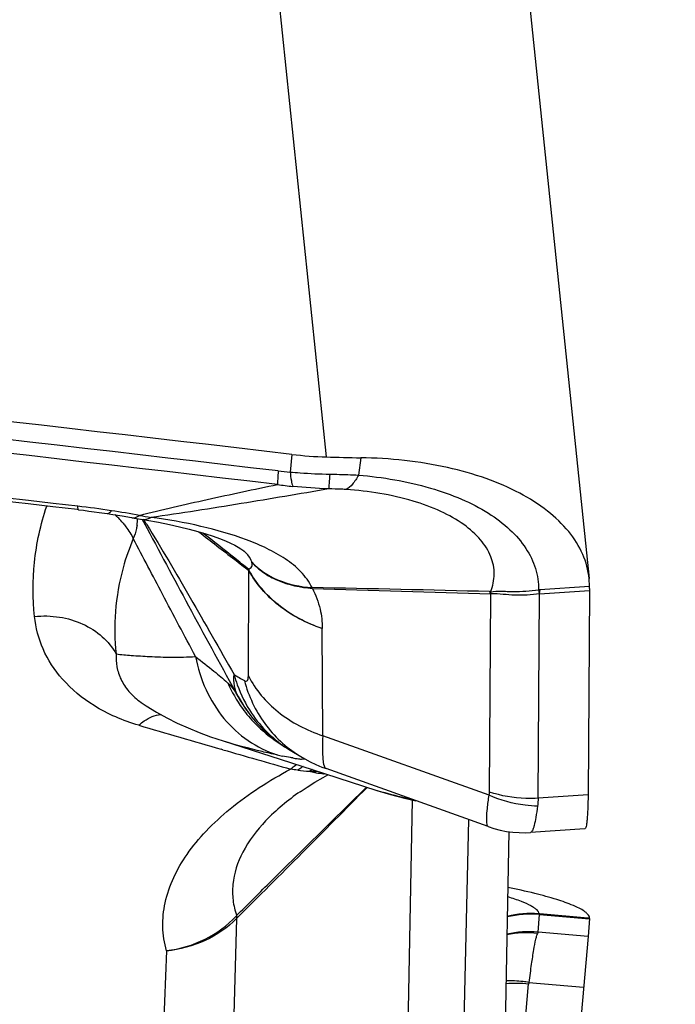
# Model space of a CAD drawing. Units: millimetres. Extents: x 0 to 594, y 0 to 420.
# Drawn here: x 414 to 416, y 254 to 257 of the extents above; entities that cross this region are included whole.
import ezdxf
from ezdxf.enums import TextEntityAlignment as Align

# ---------------------------------------------------------------- set-up
doc = ezdxf.new("R2010")
doc.units = ezdxf.units.MM
doc.header["$LTSCALE"] = 32.67
doc.layers.get('0').update_dxf_attribs({"linetype": 'CONTINUOUS'})
doc.layers.add('607088417-000_CL', color=7, linetype='CONTINUOUS')
doc.layers.add('607088499-000_DIM', color=7, linetype='CONTINUOUS')
doc.styles.get("Standard").update_dxf_attribs({"font": 'TXT.SHX', "width": 0.7})
doc.styles.add('TEXTSTYLE_3', font='TXT.SHX', dxfattribs={"width": 0.6})
doc.dimstyles.new('DIMSTYLE_3', dxfattribs={"dimtxt": 3.5, "dimasz": 3.5, "dimexe": 1.5, "dimexo": 0, "dimgap": 0.875, "dimtad": 1, "dimdec": 3, "dimdsep": 46, "dimtxsty": 'STANDARD', "dimblk": '_FILLED', "dimblk1": '_FILLED', "dimblk2": '_FILLED', "dimcen": 0.09, "dimclrt": 2, "dimadec": 3, "dimazin": 2, "dimtol": 1, "dimtm": 0.5, "dimtfac": 0.6, "dimtdec": 3, "dimtofl": 0, "dimtmove": 0, "dimatfit": 3, "dimldrblk": '_FILLED', "dimfxl": 1, "dimtolj": 1, "dimarcsym": 0})

# ---------------------------------------------------------------- blocks, each defined once
blk = doc.blocks.new('_FILLED')
at = {"color": 0, "linetype": 'BYBLOCK'}
blk.add_solid([(0, 0), (-1, 0.125), (-1, -0.125)], dxfattribs=at)
blk = doc.blocks.new('*D2')
at = {"layer": '607088499-000_DIM', "color": 3, "linetype": 'CONTINUOUS'}
for p, q in [((305.6907, 248.5113), (305.6907, 298.8948)), ((415.6907, 268.5948), (415.6907, 298.8948)), ((305.6907, 297.3948), (360.6907, 297.3948)), ((415.6907, 297.3948), (360.6907, 297.3948))]:
    blk.add_line(p, q, dxfattribs=at)
at = {"layer": '607088499-000_DIM', "color": 3, "linetype": 'CONTINUOUS', "xscale": 3.5, "yscale": 3.5, "zscale": 3.5, "rotation": 180}
blk.add_blockref('_FILLED', (305.6907, 297.3948), dxfattribs=at)
at = {"layer": '607088499-000_DIM', "color": 3, "linetype": 'CONTINUOUS', "xscale": 3.5, "yscale": 3.5, "zscale": 3.5}
blk.add_blockref('_FILLED', (415.6907, 297.3948), dxfattribs=at)
at = {"layer": '607088499-000_DIM', "color": 2, "linetype": 'CONTINUOUS', "style": 'TEXTSTYLE_3'}
for s, width, p in [(' 0', 0.785714, (362.7907, 301.2448)), ('-0.5', 0.696429, (364.0657, 298.4448))]:
    blk.add_text(s, height=2.1, dxfattribs=dict(at, width=width)).set_placement(p, align=Align.CENTER)
at = {"layer": '607088499-000_DIM', "color": 2, "linetype": 'CONTINUOUS', "width": 0.642857}
blk.add_text('110', height=3.5, dxfattribs=at).set_placement((357.7657, 299.1448), align=Align.CENTER)

msp = doc.modelspace()

# ---------------------------------------------------------------- linework, layer by layer
at = {"layer": '607088417-000_CL', "color": 9, "linetype": 'CONTINUOUS'}
for p, q in [((414.3217, 259.3449), (414.6733, 255.9595)), ((414.5732, 255.967), (414.5678, 255.9155)), ((414.7736, 255.9571), (414.767, 255.9066)), ((414.1365, 255.7774), (414.1404, 255.7702)), ((414.1404, 255.7702), (414.1507, 255.751)), ((414.4462, 255.321), (414.4477, 255.6284)), ((415.1491, 254.9823), (415.1533, 255.5605)), ((415.1521, 255.5666), (415.1494, 255.5669)), ((415.1546, 255.5607), (415.1534, 255.5605)), ((415.2907, 254.9643), (415.2951, 255.5604)), ((415.2922, 255.5719), (415.2943, 255.5603)), ((415.2953, 255.5722), (415.2943, 255.5604)), ((415.2951, 255.5604), (415.4407, 255.5703)), ((415.4408, 255.5821), (415.2953, 255.5722)), ((414.6628, 255.1465), (414.6611, 255.4591)), ((414.416, 255.2612), (414.432, 255.2344)), ((415.1477, 254.973), (414.6628, 255.1465)), ((414.372, 255.1058), (414.3669, 255.1072)), ((414.6136, 255.0773), (414.6008, 255.0783)), ((414.9232, 254.9595), (414.9098, 254.2389)), ((415.4364, 254.9742), (415.2907, 254.9643)), ((415.0753, 254.3134), (415.0891, 254.9016)), ((414.4113, 254.6134), (414.3976, 254.0914)), ((415.2907, 254.5738), (415.2951, 254.6254)), ((415.2953, 254.6272), (415.2951, 254.6254)), ((415.2951, 254.6254), (415.4407, 254.6126)), ((415.4246, 254.6158), (415.2953, 254.6272)), ((415.4408, 254.6144), (415.4246, 254.6158)), ((415.4364, 254.5609), (415.2907, 254.5738)), ((414.2074, 254.5196), (414.1875, 253.9977)), ((415.2352, 254.1074), (415.2629, 254.4226)), ((415.2636, 254.4274), (415.4235, 254.4134))]:
    msp.add_line(p, q, dxfattribs=at)
at = {"layer": '607088417-000_CL', "color": 7, "linetype": 'CONTINUOUS'}
for p, q in [((415.0876, 258.9941), (415.4396, 255.6049)), ((413.9506, 255.8055), (413.9476, 255.8059)), ((413.9506, 255.8055), (413.9656, 255.8038)), ((414.034, 255.7944), (414.0512, 255.7917)), ((414.0512, 255.7917), (414.0784, 255.7873)), ((414.1076, 255.7823), (414.1498, 255.7753)), ((414.1498, 255.7753), (414.184, 255.7692)), ((414.4338, 255.6846), (414.4333, 255.685)), ((415.4408, 255.5821), (415.4396, 255.6048)), ((415.4407, 255.5702), (415.4364, 254.9742)), ((414.134, 255.2434), (414.1341, 255.2433)), ((414.432, 255.2344), (414.4322, 255.234)), ((414.4322, 255.234), (414.4386, 255.2246)), ((414.373, 255.1312), (414.5386, 255.078)), ((414.568, 255.1043), (414.5988, 255.0857)), ((414.5386, 255.078), (414.6682, 255.0361)), ((415.1449, 254.8816), (414.6724, 255.0507)), ((414.6398, 255.011), (414.6637, 255.025)), ((414.6637, 255.025), (414.6782, 255.0329)), ((414.6682, 255.0361), (414.8208, 254.9866)), ((414.598, 254.9839), (414.5972, 254.9833)), ((415.4265, 254.8752), (415.2683, 254.8644)), ((415.2054, 254.8668), (415.1938, 254.2685)), ((415.4408, 254.6133), (415.4364, 254.5609)), ((415.4408, 254.6133), (415.4408, 254.6144)), ((415.4364, 254.5609), (415.4034, 254.1857))]:
    msp.add_line(p, q, dxfattribs=at)
for points in [[(413.9656, 255.8038), (413.9813, 255.8018), (413.9965, 255.7998), (414.0115, 255.7977), (414.0263, 255.7956), (414.034, 255.7944)], [(414.0784, 255.7873), (414.1054, 255.7827), (414.1076, 255.7823)], [(414.184, 255.7692), (414.2159, 255.7627), (414.2456, 255.7559), (414.2731, 255.749), (414.2986, 255.742), (414.3219, 255.735), (414.343, 255.728), (414.3621, 255.7212), (414.379, 255.7144), (414.3937, 255.708), (414.4062, 255.7019), (414.4164, 255.6964), (414.4242, 255.6917), (414.4297, 255.6879), (414.4331, 255.6852), (414.4338, 255.6846)], [(414.134, 255.2434), (414.1481, 255.2338), (414.178, 255.2153), (414.2082, 255.1985), (414.2388, 255.1833), (414.2703, 255.1691), (414.3027, 255.1559), (414.3361, 255.1436), (414.3728, 255.1312)], [(414.4386, 255.2246), (414.4474, 255.2123), (414.4566, 255.2006), (414.466, 255.1894), (414.4755, 255.1788), (414.4852, 255.1688), (414.495, 255.1593), (414.5047, 255.1505), (414.5145, 255.1422), (414.5242, 255.1344), (414.5337, 255.1272), (414.5428, 255.1207), (414.5517, 255.1146), (414.5602, 255.1092), (414.5683, 255.1042)], [(414.5987, 255.0858), (414.6104, 255.079), (414.6266, 255.0704), (414.6432, 255.0625), (414.6602, 255.0553), (414.6728, 255.0506)], [(414.5972, 254.9834), (414.6175, 254.997), (414.6398, 255.011)], [(414.8208, 254.9866), (414.8609, 254.9748), (414.9014, 254.9644), (414.934, 254.9571)], [(415.1453, 254.8815), (415.1621, 254.876), (415.1802, 254.8713), (415.1985, 254.8677), (415.217, 254.8653), (415.2356, 254.864), (415.2543, 254.8638), (415.2682, 254.8644)]]:
    msp.add_lwpolyline(points, dxfattribs=at)
at = {"layer": '607088417-000_CL', "color": 9, "linetype": 'CONTINUOUS'}
for centre, radius, start, end in [((371.1538, -114.4489), 372.8993, 83.319688, 84.116446), ((371.1739, -114.3024), 372.712, 83.319687, 84.116997), ((414.6147, 256.6195), 0.7055, 263.3404, 266.187), ((414.6679, 256.7807), 0.9118, 261.3819, 264.2117), ((413.6358, 253.0979), 2.7358, 81.365, 83.4322), ((413.4844, 252.1234), 3.722, 80.0275, 81.3123), ((413.8765, 255.5945), 0.267, 44.1568, 47.3173), ((414.3991, 257.1125), 1.3506, 258.4591, 259.8911), ((413.8835, 255.6013), 0.2573, 39.9725, 44.1583), ((413.9731, 255.7827), 0.15, 351.41, 355.0756), ((413.9808, 255.782), 0.1423, 355.078, 359.067), ((410.1287, 253.2892), 4.7209, 31.604, 31.8107), ((425.3063, 269.8407), 17.8857, 232.0282, 232.45154), ((385.5103, 219.2186), 46.5109, 51.5908, 51.73644), ((421.6902, 265.1395), 11.9547, 232.46083, 232.71163), ((401.7669, 239.7266), 20.3411, 51.43887, 51.58378), ((414.4021, 255.6361), 0.0567, 16.3881, 17.7301), ((414.7049, 255.7114), 0.2703, 197.032, 197.8813), ((414.5349, 255.5352), 0.1059, 22.787, 24.0881), ((414.9382, 255.4727), 0.2336, 22.1269, 23.6928), ((415.3005, 255.4956), 0.0768, 93.9317, 96.2269), ((414.7563, 255.4636), 0.4045, 203.6684, 215.9648), ((420.0331, 264.8621), 11.0743, 239.45212, 239.6325), ((414.1782, 255.1248), 0.2742, 29.8319, 32.0705), ((414.7586, 255.4508), 0.3921, 207.3947, 213.5293), ((414.754, 255.4622), 0.4019, 215.9887, 220.118), ((414.7584, 255.4506), 0.3918, 213.5295, 216.7689), ((414.7577, 255.4501), 0.391, 216.7699, 217.2399), ((414.7542, 255.4624), 0.4022, 220.1174, 224.244), ((414.7557, 255.413), 0.3612, 213.7055, 237.9195), ((434.5093, 324.7951), 72.5404, 253.680824, 253.878727), ((414.7531, 255.4614), 0.4007, 224.2595, 236.6661), ((431.6829, 315.0076), 62.353, 253.881304, 254.069813), ((414.7515, 255.4592), 0.398, 236.6881, 238.5353), ((414.7529, 255.409), 0.3564, 237.9674, 238.7528), ((414.7592, 256.1458), 1.08, 257.7553, 258.623), ((414.6558, 255.5785), 0.5033, 260.8277, 262.346), ((414.6383, 255.4458), 0.3694, 262.2923, 264.1812), ((414.7823, 255.3901), 0.3554, 237.9866, 238.9014), ((413.9077, 250.563), 4.5346, 81.348, 81.6128), ((414.692, 254.9107), 0.1695, 121.9887, 127.0574), ((414.6348, 255.3435), 0.3008, 261.4164, 267.9225), ((414.6844, 254.9226), 0.1554, 120.5085, 121.9349), ((414.7125, 254.9163), 0.1545, 121.486, 124.9877), ((414.6293, 255.3257), 0.2829, 268.9095, 273.4075), ((414.6629, 255.1266), 0.0908, 271.2167, 273.525), ((372.7726, 296.467), 59.0381, 314.853929, 315.376435), ((414.5549, 254.4857), 0.1975, 136.3962, 137.0217), ((415.2715, 254.3366), 0.2916, 85.9404, 104.0812), ((415.271, 254.3249), 0.3015, 85.4294, 103.5185), ((415.2653, 254.2861), 0.3424, 84.9786, 85.4929), ((415.2645, 254.2729), 0.302, 85.0124, 102.4085), ((415.2573, 254.2771), 0.2947, 83.802, 101.3067), ((415.2257, 254.0018), 0.4224, 84.9424, 93.9205), ((415.3066, 254.4187), 0.0438, 168.5354, 174.93)]:
    msp.add_arc(centre, radius, start, end, dxfattribs=at)
at = {"layer": '607088417-000_CL', "color": 7, "linetype": 'CONTINUOUS'}
for centre, radius, start, end in [((371.3398, -113.0434), 371.3021, 83.410649, 84.123352), ((371.3478, -112.868), 371.1369, 83.408771, 84.121808), ((414.7123, 257.1535), 1.1947, 263.3156, 268.1307), ((414.8642, 261.8337), 5.8773, 268.13834, 269.11661), ((412.8569, 164.4955), 91.1003, 88.557984, 88.883725), ((419.653, 413.0276), 157.5314, 268.173701, 268.363172), ((414.9366, 255.4339), 0.2509, 30.2872, 31.9908), ((416.5035, 255.5626), 1.0629, 179.2599, 179.5886), ((415.1158, 255.5806), 0.3249, 359.2422, 0.2644)]:
    msp.add_arc(centre, radius, start, end, dxfattribs=at)
msp.add_ellipse((407.3683, 152.5217), major_axis=(195.0199, -26.4422), ratio=0.526088, start_param=1.605147, end_param=1.631719, dxfattribs=at)
for points, knots in [([(415.4396, 255.6048), (415.4371, 255.629), (415.4236, 255.6785), (415.3808, 255.7461), (415.3172, 255.8062), (415.2352, 255.8578), (415.1368, 255.8998), (414.983, 255.9429), (414.8586, 255.9558), (414.7736, 255.9571)], [0, 0, 0, 0, 0.090053, 0.18597, 0.29213, 0.410784, 0.542361, 0.685886, 1, 1, 1, 1]), ([(415.4364, 254.9742), (415.4363, 254.9602), (415.4358, 254.9357), (415.4343, 254.9076), (415.4324, 254.8909), (415.4308, 254.8827), (415.4294, 254.8777), (415.4274, 254.8753), (415.4265, 254.8752)], [0, 0, 0, 0, 0.419061, 0.728388, 0.839303, 0.920599, 0.972736, 1, 1, 1, 1]), ([(415.4255, 254.6345), (415.4156, 254.6414), (415.389, 254.6541), (415.3405, 254.6709), (415.2765, 254.6882), (415.2286, 254.6989), (415.2024, 254.7044)], [0, 0, 0, 0, 0.153507, 0.373539, 0.657466, 1, 1, 1, 1]), ([(415.4339, 254.6275), (415.4333, 254.6281), (415.4307, 254.6306), (415.4278, 254.6329), (415.4255, 254.6345)], [0, 0, 0, 0, 0.227327, 1, 1, 1, 1]), ([(415.4408, 254.6144), (415.4408, 254.6154), (415.44, 254.6205), (415.4367, 254.6247), (415.4339, 254.6275)], [0, 0, 0, 0, 0.213764, 1, 1, 1, 1])]:
    msp.add_open_spline(points, degree=3, knots=knots, dxfattribs=at)
at = {"layer": '607088417-000_CL', "color": 9, "linetype": 'CONTINUOUS'}
for points, knots in [([(414.5329, 255.9187), (414.5324, 255.9108), (414.5316, 255.8976), (414.5312, 255.8844), (414.5313, 255.8792)], [0, 0, 0, 0, 0.602276, 1, 1, 1, 1]), ([(414.5678, 255.9155), (414.5775, 255.9147), (414.6159, 255.9117), (414.6544, 255.9098), (414.6832, 255.9093)], [0, 0, 0, 0, 0.251514, 1, 1, 1, 1]), ([(414.5678, 255.9155), (414.5687, 255.9069), (414.5705, 255.8928), (414.5737, 255.8787), (414.5759, 255.8735)], [0, 0, 0, 0, 0.604015, 1, 1, 1, 1]), ([(414.6832, 255.9093), (414.6827, 255.9001), (414.6818, 255.8857), (414.6806, 255.8712), (414.6797, 255.8661)], [0, 0, 0, 0, 0.638891, 1, 1, 1, 1]), ([(414.6832, 255.9093), (414.6903, 255.9091), (414.7182, 255.9085), (414.7461, 255.9076), (414.767, 255.9066)], [0, 0, 0, 0, 0.251553, 1, 1, 1, 1]), ([(414.767, 255.9066), (414.762, 255.8971), (414.7521, 255.8814), (414.7383, 255.8681), (414.7313, 255.8645)], [0, 0, 0, 0, 0.575419, 1, 1, 1, 1]), ([(414.767, 255.9066), (414.8378, 255.9006), (414.9405, 255.8832), (415.0659, 255.8393), (415.1446, 255.7992), (415.2086, 255.7511), (415.2563, 255.6963), (415.2859, 255.6358), (415.2923, 255.5928), (415.2922, 255.5719)], [0, 0, 0, 0, 0.314973, 0.457701, 0.588087, 0.705332, 0.810724, 0.907311, 1, 1, 1, 1]), ([(414.1289, 255.7892), (414.1944, 255.8058), (414.3283, 255.8366), (414.4628, 255.865), (414.5313, 255.8792)], [0, 0, 0, 0, 0.491137, 1, 1, 1, 1]), ([(414.6798, 255.8661), (414.595, 255.8516), (414.4226, 255.8226), (414.25, 255.7951), (414.1621, 255.7829)], [0, 0, 0, 0, 0.492037, 1, 1, 1, 1]), ([(414.7313, 255.8645), (414.7271, 255.8648), (414.7099, 255.8658), (414.6927, 255.8661), (414.6797, 255.8661)], [0, 0, 0, 0, 0.246032, 1, 1, 1, 1]), ([(415.1522, 255.5666), (415.1588, 255.5827), (415.1666, 255.6176), (415.1555, 255.6717), (415.1233, 255.7218), (415.0726, 255.7662), (415.0052, 255.8038), (414.8918, 255.8452), (414.797, 255.8599), (414.7313, 255.8645)], [0, 0, 0, 0, 0.088576, 0.176805, 0.274067, 0.386597, 0.517032, 0.664484, 1, 1, 1, 1]), ([(413.8226, 255.4943), (413.817, 255.5464), (413.8169, 255.6559), (413.8406, 255.7628), (413.8584, 255.8161)], [0, 0, 0, 0, 0.482809, 1, 1, 1, 1]), ([(413.9506, 255.8055), (413.9503, 255.8056), (413.9497, 255.8066), (413.9491, 255.8099), (413.9489, 255.8132), (413.9488, 255.8158)], [0, 0, 0, 0, 0.092843, 0.282995, 1, 1, 1, 1]), ([(414.034, 255.7944), (414.0349, 255.7943), (414.0378, 255.7945), (414.0423, 255.7975), (414.0451, 255.8008), (414.0466, 255.8027)], [0, 0, 0, 0, 0.184315, 0.52631, 1, 1, 1, 1]), ([(414.1076, 255.7823), (414.1092, 255.782), (414.117, 255.7818), (414.1242, 255.7856), (414.1289, 255.7892)], [0, 0, 0, 0, 0.221008, 1, 1, 1, 1]), ([(414.0807, 255.7666), (414.0836, 255.763), (414.0949, 255.7488), (414.1046, 255.7333), (414.1107, 255.7212)], [0, 0, 0, 0, 0.254639, 1, 1, 1, 1]), ([(414.1215, 255.7603), (414.121, 255.757), (414.1186, 255.7437), (414.1145, 255.7307), (414.1107, 255.7212)], [0, 0, 0, 0, 0.241435, 1, 1, 1, 1]), ([(414.1358, 255.7776), (414.1379, 255.7773), (414.1469, 255.7767), (414.156, 255.7796), (414.1621, 255.7829)], [0, 0, 0, 0, 0.23484, 1, 1, 1, 1]), ([(414.1495, 255.7631), (414.193, 255.6924), (414.2784, 255.5464), (414.3621, 255.3996), (414.4045, 255.3248)], [0, 0, 0, 0, 0.49143, 1, 1, 1, 1]), ([(414.4408, 255.7178), (414.3975, 255.734), (414.3053, 255.7602), (414.2111, 255.7768), (414.1621, 255.7829)], [0, 0, 0, 0, 0.483238, 1, 1, 1, 1]), ([(414.1507, 255.751), (414.1937, 255.6706), (414.281, 255.5068), (414.3703, 255.3439), (414.416, 255.2612)], [0, 0, 0, 0, 0.490849, 1, 1, 1, 1]), ([(414.1107, 255.7212), (414.0988, 255.6938), (414.0749, 255.6243), (414.0547, 255.5111), (414.0562, 255.426), (414.0607, 255.3851)], [0, 0, 0, 0, 0.261539, 0.640136, 1, 1, 1, 1]), ([(414.2923, 255.3774), (414.2598, 255.4379), (414.1991, 255.5524), (414.1393, 255.6673), (414.1107, 255.7212)], [0, 0, 0, 0, 0.529688, 1, 1, 1, 1]), ([(414.6316, 255.5785), (414.6234, 255.5954), (414.6002, 255.6269), (414.5539, 255.6639), (414.4998, 255.694), (414.4609, 255.7103), (414.4408, 255.7178)], [0, 0, 0, 0, 0.233786, 0.47717, 0.732482, 1, 1, 1, 1]), ([(414.4561, 255.6533), (414.4553, 255.6559), (414.4502, 255.6679), (414.4413, 255.6778), (414.4338, 255.6846)], [0, 0, 0, 0, 0.212499, 1, 1, 1, 1]), ([(414.4465, 255.6322), (414.4501, 255.6339), (414.4555, 255.6375), (414.4579, 255.6456), (414.4572, 255.6499), (414.4565, 255.652)], [0, 0, 0, 0, 0.490058, 0.721712, 1, 1, 1, 1]), ([(414.4561, 255.6533), (414.4765, 255.6309), (414.5325, 255.594), (414.5972, 255.5809), (414.6316, 255.5785)], [0, 0, 0, 0, 0.467406, 1, 1, 1, 1]), ([(414.4565, 255.652), (414.4667, 255.641), (414.49, 255.6208), (414.5476, 255.5893), (414.598, 255.5791), (414.6326, 255.5762)], [0, 0, 0, 0, 0.230494, 0.468091, 1, 1, 1, 1]), ([(414.6606, 255.4593), (414.6147, 255.475), (414.5302, 255.5194), (414.4673, 255.5925), (414.4465, 255.6321)], [0, 0, 0, 0, 0.520185, 1, 1, 1, 1]), ([(414.6611, 255.4591), (414.6155, 255.4744), (414.5316, 255.5176), (414.4687, 255.5893), (414.4477, 255.6284)], [0, 0, 0, 0, 0.520169, 1, 1, 1, 1]), ([(414.6326, 255.5762), (414.6424, 255.5571), (414.657, 255.5189), (414.6615, 255.4782), (414.6611, 255.4591)], [0, 0, 0, 0, 0.530362, 1, 1, 1, 1]), ([(415.1521, 255.5666), (415.1624, 255.5681), (415.1786, 255.5685), (415.2006, 255.5675), (415.2371, 255.5669), (415.2678, 255.5684), (415.2922, 255.5719)], [0, 0, 0, 0, 0.220925, 0.345035, 0.47259, 1, 1, 1, 1]), ([(415.2951, 255.5605), (415.283, 255.5587), (415.2589, 255.5563), (415.2119, 255.5552), (415.1774, 255.5604), (415.1546, 255.5607)], [0, 0, 0, 0, 0.259294, 0.515543, 1, 1, 1, 1]), ([(413.8226, 255.4943), (413.8467, 255.4968), (413.8952, 255.4957), (413.9637, 255.4756), (414.0216, 255.4387), (414.0502, 255.4039), (414.0607, 255.3851)], [0, 0, 0, 0, 0.263811, 0.520867, 0.766547, 1, 1, 1, 1]), ([(414.1263, 255.1772), (414.0807, 255.1902), (413.9993, 255.2254), (413.9034, 255.3038), (413.8434, 255.3952), (413.8265, 255.4619), (413.8226, 255.4943)], [0, 0, 0, 0, 0.306132, 0.563813, 0.789437, 1, 1, 1, 1]), ([(414.0607, 255.3852), (414.0599, 255.3726), (414.0612, 255.3469), (414.0736, 255.309), (414.0978, 255.2728), (414.1207, 255.2527), (414.134, 255.2434)], [0, 0, 0, 0, 0.225952, 0.457469, 0.709086, 1, 1, 1, 1]), ([(414.0607, 255.3851), (414.0753, 255.3833), (414.1078, 255.3805), (414.1611, 255.3771), (414.2237, 255.3751), (414.2685, 255.3761), (414.2923, 255.3774)], [0, 0, 0, 0, 0.190197, 0.421542, 0.691837, 1, 1, 1, 1]), ([(414.2922, 255.3774), (414.3102, 255.3633), (414.3417, 255.3383), (414.3728, 255.3127), (414.3857, 255.3012)], [0, 0, 0, 0, 0.568079, 1, 1, 1, 1]), ([(414.2923, 255.3774), (414.2984, 255.3442), (414.3184, 255.2798), (414.371, 255.195), (414.4426, 255.1289), (414.5003, 255.1001), (414.5302, 255.0904)], [0, 0, 0, 0, 0.259544, 0.512341, 0.758508, 1, 1, 1, 1]), ([(414.3857, 255.3012), (414.3879, 255.2992), (414.3974, 255.29), (414.4051, 255.2791), (414.4105, 255.2704)], [0, 0, 0, 0, 0.223569, 1, 1, 1, 1]), ([(414.416, 255.2612), (414.411, 255.2708), (414.4037, 255.2918), (414.4032, 255.3139), (414.4045, 255.3248)], [0, 0, 0, 0, 0.497305, 1, 1, 1, 1]), ([(414.4045, 255.3248), (414.4072, 255.3148), (414.4194, 255.2755), (414.4381, 255.2381), (414.4552, 255.2125)], [0, 0, 0, 0, 0.252014, 1, 1, 1, 1]), ([(414.4345, 255.3071), (414.436, 255.3063), (414.4391, 255.3048), (414.444, 255.3074), (414.4458, 255.3135), (414.4461, 255.3182), (414.4462, 255.321)], [0, 0, 0, 0, 0.219473, 0.39401, 0.636746, 1, 1, 1, 1]), ([(414.4345, 255.3071), (414.4464, 255.2625), (414.4863, 255.1772), (414.5553, 255.1129), (414.5939, 255.0887)], [0, 0, 0, 0, 0.503605, 1, 1, 1, 1]), ([(414.4462, 255.321), (414.4667, 255.2807), (414.5302, 255.2063), (414.6161, 255.162), (414.6628, 255.1465)], [0, 0, 0, 0, 0.478854, 1, 1, 1, 1]), ([(414.1263, 255.1772), (414.1314, 255.1817), (414.1502, 255.1965), (414.1734, 255.207), (414.1906, 255.2085)], [0, 0, 0, 0, 0.284321, 1, 1, 1, 1]), ([(414.5301, 255.0904), (414.5154, 255.0936), (414.4628, 255.1054), (414.4107, 255.1191), (414.3737, 255.1309)], [0, 0, 0, 0, 0.279975, 1, 1, 1, 1]), ([(414.6628, 255.1465), (414.6622, 255.1334), (414.6615, 255.1105), (414.6627, 255.0806), (414.6651, 255.062), (414.6697, 255.0517), (414.6728, 255.0506)], [0, 0, 0, 0, 0.401716, 0.703075, 0.899641, 1, 1, 1, 1]), ([(414.5756, 255.0817), (414.5732, 255.0821), (414.5634, 255.0837), (414.5536, 255.0856), (414.5462, 255.087)], [0, 0, 0, 0, 0.238458, 1, 1, 1, 1]), ([(414.2074, 254.5196), (414.201, 254.5421), (414.1937, 254.5892), (414.2036, 254.6883), (414.2512, 254.7851), (414.3232, 254.8716), (414.4202, 254.9606), (414.507, 255.016), (414.5692, 255.0491)], [0, 0, 0, 0, 0.10169, 0.204811, 0.429059, 0.556026, 0.693742, 1, 1, 1, 1]), ([(414.5692, 255.0491), (414.5706, 255.0504), (414.5762, 255.0552), (414.582, 255.0597), (414.5866, 255.0627)], [0, 0, 0, 0, 0.258693, 1, 1, 1, 1]), ([(414.6449, 255.0374), (414.6432, 255.0377), (414.6361, 255.0391), (414.6291, 255.0411), (414.6239, 255.0429)], [0, 0, 0, 0, 0.241697, 1, 1, 1, 1]), ([(414.6648, 255.0358), (414.6632, 255.0358), (414.6565, 255.0358), (414.6499, 255.0365), (414.6449, 255.0374)], [0, 0, 0, 0, 0.242636, 1, 1, 1, 1]), ([(414.4118, 254.6219), (414.4433, 254.6535), (414.5689, 254.7789), (414.6955, 254.9035), (414.7905, 254.9965)], [0, 0, 0, 0, 0.250853, 1, 1, 1, 1]), ([(414.9235, 254.9608), (414.9133, 254.9629), (414.8772, 254.9707), (414.8413, 254.98), (414.8161, 254.9882)], [0, 0, 0, 0, 0.281915, 1, 1, 1, 1]), ([(414.5972, 254.9834), (414.5611, 254.9582), (414.4975, 254.906), (414.427, 254.8142), (414.3991, 254.7305), (414.3997, 254.6666), (414.4068, 254.6364), (414.4119, 254.622)], [0, 0, 0, 0, 0.303043, 0.563226, 0.788445, 0.894468, 1, 1, 1, 1]), ([(415.1453, 254.8815), (415.1444, 254.8818), (415.1429, 254.8843), (415.1411, 254.8925), (415.1407, 254.9099), (415.1428, 254.938), (415.1458, 254.9603), (415.1477, 254.973)], [0, 0, 0, 0, 0.030192, 0.08445, 0.276855, 0.583353, 1, 1, 1, 1]), ([(415.2892, 254.9413), (415.2771, 254.9414), (415.2287, 254.9447), (415.1809, 254.958), (415.1477, 254.973)], [0, 0, 0, 0, 0.248751, 1, 1, 1, 1]), ([(415.2907, 254.9643), (415.2787, 254.9635), (415.2309, 254.9626), (415.1829, 254.9709), (415.1491, 254.9823)], [0, 0, 0, 0, 0.252316, 1, 1, 1, 1]), ([(415.2907, 254.9643), (415.2907, 254.9623), (415.2906, 254.9546), (415.2899, 254.9469), (415.2892, 254.9413)], [0, 0, 0, 0, 0.259993, 1, 1, 1, 1]), ([(415.2892, 254.9413), (415.2877, 254.9303), (415.2848, 254.9112), (415.2807, 254.8895), (415.2769, 254.8764), (415.2742, 254.8695), (415.2708, 254.8646), (415.2683, 254.8644)], [0, 0, 0, 0, 0.409006, 0.711628, 0.821728, 0.904834, 1, 1, 1, 1]), ([(415.202, 254.6774), (415.2152, 254.6734), (415.2382, 254.6657), (415.2641, 254.6547), (415.2791, 254.6455), (415.2877, 254.6386), (415.2923, 254.6317), (415.2922, 254.6274)], [0, 0, 0, 0, 0.388791, 0.682194, 0.792906, 0.880629, 1, 1, 1, 1]), ([(414.2074, 254.5196), (414.2463, 254.5245), (414.3214, 254.5466), (414.3848, 254.5931), (414.4104, 254.6204)], [0, 0, 0, 0, 0.511657, 1, 1, 1, 1]), ([(414.4113, 254.6134), (414.3854, 254.5868), (414.3211, 254.5427), (414.246, 254.5233), (414.2074, 254.5196)], [0, 0, 0, 0, 0.489264, 1, 1, 1, 1]), ([(414.4104, 254.6204), (414.4105, 254.6198), (414.411, 254.6177), (414.4117, 254.6155), (414.4118, 254.6139)], [0, 0, 0, 0, 0.271411, 1, 1, 1, 1]), ([(415.2922, 254.6274), (415.2925, 254.6267), (415.2934, 254.6261), (415.2942, 254.6256), (415.2943, 254.6255)], [0, 0, 0, 0, 0.797164, 1, 1, 1, 1]), ([(415.2892, 254.5701), (415.2879, 254.5679), (415.2857, 254.5623), (415.2814, 254.5466), (415.2764, 254.5189), (415.2703, 254.477), (415.266, 254.4452), (415.2636, 254.4274)], [0, 0, 0, 0, 0.05177, 0.125071, 0.336428, 0.630684, 1, 1, 1, 1]), ([(415.2907, 254.5738), (415.2907, 254.5736), (415.2904, 254.5723), (415.2897, 254.5711), (415.2892, 254.5701)], [0, 0, 0, 0, 0.159819, 1, 1, 1, 1]), ([(415.2636, 254.4274), (415.2581, 254.4282), (415.236, 254.431), (415.2137, 254.4321), (415.197, 254.4318)], [0, 0, 0, 0, 0.251944, 1, 1, 1, 1])]:
    msp.add_open_spline(points, degree=3, knots=knots, dxfattribs=at)
for points in [[(414.6797, 255.8661), (414.6451, 255.8674), (414.6104, 255.87), (414.5759, 255.8735)], [(415.1477, 254.973), (415.1486, 254.976), (415.1491, 254.9791), (415.1491, 254.9823)], [(414.4118, 254.6219), (414.4122, 254.6195), (414.4124, 254.617), (414.4123, 254.6145)]]:
    msp.add_open_spline(points, degree=3, dxfattribs=at)

# ---------------------------------------------------------------- dimensions: what is measured, and where the dimension line sits
at = {"layer": '607088499-000_DIM', "color": 3, "linetype": 'CONTINUOUS'}
dim = msp.add_linear_dim(base=(415.6907, 297.3948), p1=(305.6907, 248.5113), p2=(415.6907, 268.5948), dimstyle='DIMSTYLE_3', dxfattribs=at)
dim.commit()
dim.dimension.update_dxf_attribs({"geometry": '*D2', "text_midpoint": (360.6907, 297.3948), "dimtype": 160})

doc.saveas('drawing.dxf')
